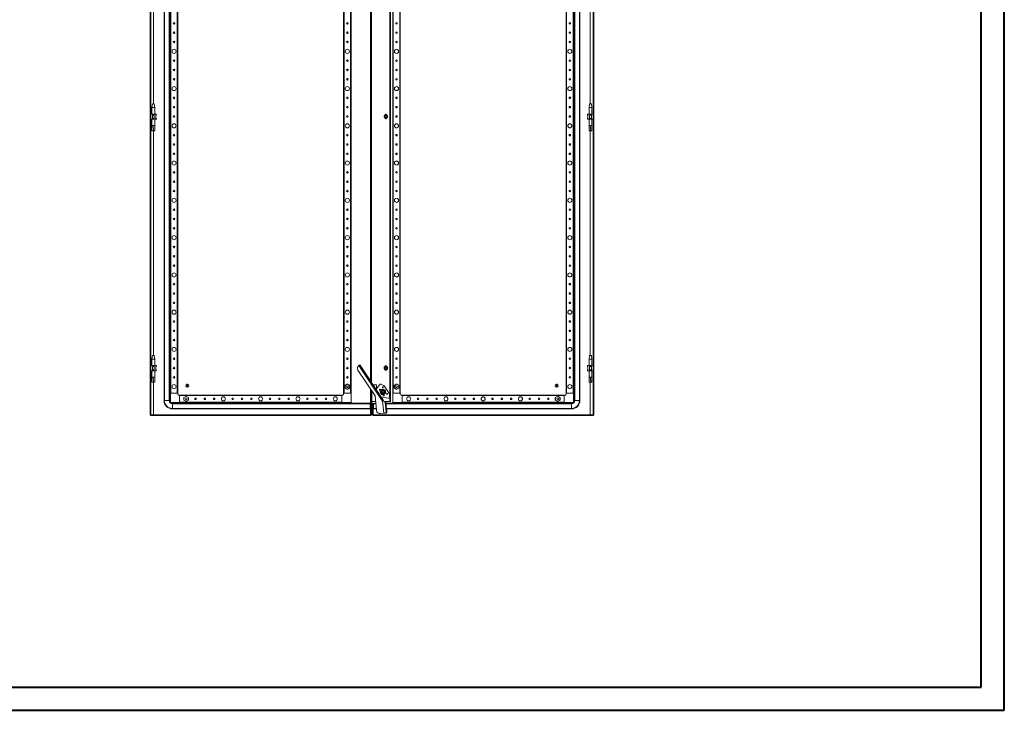
# Model space of a CAD drawing. Units: millimetres. Extents: x 6 to 5655, y -9 to 3904.
# Drawn here: x 3013 to 5655, y -9 to 1844 of the extents above; entities that cross this region are included whole.
import ezdxf

# ---------------------------------------------------------------- set-up
doc = ezdxf.new("R2010")
doc.units = ezdxf.units.MM

msp = doc.modelspace()

# ---------------------------------------------------------------- linework, layer by layer
at = {"color": 0, "linetype": 'Continuous', "lineweight": 40}
for p, q in [((5655.218, -9.147), (5655.218, 3703.353)), ((5592.718, 53.353), (5592.718, 3640.853)), ((161.81, 53.353), (5592.718, 53.353)), ((5.56, -9.147), (5655.218, -9.147))]:
    msp.add_line(p, q, dxfattribs=at)
at = {"color": 7, "linetype": 'Continuous', "lineweight": 15}
for p, q in [((3362.815, 782.764), (3362.815, 2935.764)), ((3364.815, 2935.764), (3364.815, 782.764)), ((4551.815, 782.764), (4551.815, 2935.764)), ((4553.815, 782.764), (4553.815, 2935.764)), ((3400.315, 2896.264), (3400.315, 822.264)), ((3401.386, 822.264), (3401.386, 2896.264)), ((3414.244, 2896.264), (3414.244, 822.264)), ((3415.315, 822.264), (3415.315, 2896.264)), ((4006.305, 2899.264), (4006.305, 819.264)), ((4006.315, 819.264), (4006.315, 2899.264)), ((4008.315, 2899.264), (4008.315, 819.264)), ((4501.315, 2896.264), (4501.315, 822.264)), ((4502.386, 822.264), (4502.386, 2896.264)), ((4515.244, 2896.264), (4515.244, 822.264)), ((4516.315, 822.264), (4516.315, 2896.264)), ((3417.315, 2876.764), (3417.315, 841.764)), ((3418.615, 841.764), (3418.615, 2876.764)), ((3436.015, 2876.764), (3436.015, 841.764)), ((3437.315, 841.764), (3437.315, 2876.764)), ((3882.315, 2876.764), (3882.315, 841.764)), ((3883.615, 841.764), (3883.615, 2876.764)), ((3901.015, 2876.764), (3901.015, 841.764)), ((3902.315, 841.764), (3902.315, 2876.764)), ((4014.315, 2876.764), (4014.315, 841.764)), ((4015.615, 841.764), (4015.615, 2876.764)), ((4033.015, 2876.764), (4033.015, 841.764)), ((4034.315, 841.764), (4034.315, 2876.764)), ((4479.315, 2876.764), (4479.315, 841.764)), ((4480.615, 841.764), (4480.615, 2876.764)), ((4498.015, 2876.764), (4498.015, 841.764)), ((4499.315, 841.764), (4499.315, 2876.764)), ((3954.815, 874.032), (3954.815, 2844.496)), ((3369.315, 1618.267), (3367.815, 1608.264)), ((3374.315, 1618.264), (3369.315, 1618.264)), ((3375.815, 1608.264), (3374.315, 1618.267)), ((4542.315, 1618.267), (4540.815, 1608.264)), ((4547.315, 1618.264), (4542.315, 1618.264)), ((4548.815, 1608.264), (4547.315, 1618.267)), ((3364.815, 1590.764), (3369.269, 1590.764)), ((3367.815, 1608.264), (3367.815, 1590.764)), ((3375.815, 1608.264), (3367.815, 1608.264)), ((3369.269, 1590.764), (3374.361, 1590.764)), ((3370.078, 1589.955), (3369.269, 1590.764)), ((3370.078, 1588.764), (3369.269, 1588.213)), ((3369.269, 1588.213), (3369.269, 1579.315)), ((3370.078, 1589.955), (3370.078, 1588.764)), ((3370.078, 1588.764), (3373.552, 1588.764)), ((3373.552, 1589.955), (3374.361, 1590.764)), ((3373.552, 1588.764), (3373.552, 1589.955)), ((3374.361, 1588.213), (3373.552, 1588.764)), ((3374.361, 1590.764), (3378.815, 1590.764)), ((3374.361, 1579.315), (3374.361, 1588.213)), ((3375.815, 1590.764), (3375.815, 1608.264)), ((3379.624, 1589.955), (3378.815, 1590.764)), ((3378.815, 1587.764), (3379.815, 1588.764)), ((3379.624, 1588.764), (3378.815, 1588.213)), ((3378.815, 1588.213), (3378.815, 1579.315)), ((3379.624, 1589.955), (3379.624, 1588.764)), ((3379.815, 1589.764), (3379.624, 1589.955)), ((3379.624, 1588.764), (3379.815, 1588.764)), ((3379.815, 1588.764), (3379.815, 1589.764)), ((3993.273, 1585.732), (3995.815, 1587.199)), ((3993.273, 1582.796), (3993.273, 1585.732)), ((3995.815, 1587.199), (3998.357, 1585.732)), ((3998.357, 1585.732), (3998.357, 1582.796)), ((4537.006, 1589.955), (4536.815, 1589.764)), ((4536.815, 1589.764), (4536.815, 1588.764)), ((4536.815, 1588.764), (4537.815, 1587.764)), ((4536.815, 1588.764), (4537.006, 1588.764)), ((4537.815, 1590.764), (4537.006, 1589.955)), ((4537.006, 1588.764), (4537.006, 1589.955)), ((4537.815, 1588.213), (4537.006, 1588.764)), ((4537.815, 1590.764), (4542.269, 1590.764)), ((4537.815, 1579.315), (4537.815, 1588.213)), ((4540.815, 1608.264), (4540.815, 1590.764)), ((4548.815, 1608.264), (4540.815, 1608.264)), ((4542.269, 1590.764), (4547.361, 1590.764)), ((4543.078, 1589.955), (4542.269, 1590.764)), ((4543.078, 1588.764), (4542.269, 1588.213)), ((4542.269, 1588.213), (4542.269, 1579.315)), ((4543.078, 1589.955), (4543.078, 1588.764)), ((4543.078, 1588.764), (4546.552, 1588.764)), ((4546.552, 1589.955), (4547.361, 1590.764)), ((4546.552, 1588.764), (4546.552, 1589.955)), ((4547.361, 1588.213), (4546.552, 1588.764)), ((4547.361, 1590.764), (4551.815, 1590.764)), ((4547.361, 1579.315), (4547.361, 1588.213)), ((4548.815, 1590.764), (4548.815, 1608.264)), ((3364.815, 1576.764), (3369.269, 1576.764)), ((3367.815, 1576.764), (3367.815, 1560.145)), ((3371.271, 1560.205), (3367.815, 1560.205)), ((3369.269, 1579.315), (3370.078, 1578.764)), ((3370.078, 1577.573), (3369.269, 1576.764)), ((3369.269, 1576.764), (3374.361, 1576.764)), ((3370.078, 1578.764), (3370.078, 1577.573)), ((3373.552, 1578.764), (3370.078, 1578.764)), ((3372.346, 1546.205), (3371.271, 1560.205)), ((3375.815, 1560.205), (3371.271, 1560.205)), ((3373.552, 1578.764), (3374.361, 1579.315)), ((3373.552, 1577.573), (3373.552, 1578.764)), ((3374.361, 1576.764), (3373.552, 1577.573)), ((3374.361, 1576.764), (3378.815, 1576.764)), ((3375.815, 1560.145), (3375.815, 1576.764)), ((3379.815, 1578.764), (3378.815, 1579.764)), ((3378.815, 1579.315), (3379.624, 1578.764)), ((3379.624, 1577.573), (3378.815, 1576.764)), ((3379.624, 1578.764), (3379.624, 1577.573)), ((3379.815, 1578.764), (3379.624, 1578.764)), ((3379.624, 1577.573), (3379.815, 1577.764)), ((3379.815, 1577.764), (3379.815, 1578.764)), ((3995.815, 1581.329), (3993.273, 1582.796)), ((3998.357, 1582.796), (3995.815, 1581.329)), ((4537.815, 1579.764), (4536.815, 1578.764)), ((4536.815, 1578.764), (4536.815, 1577.764)), ((4537.006, 1578.764), (4536.815, 1578.764)), ((4536.815, 1577.764), (4537.006, 1577.573)), ((4537.006, 1578.764), (4537.815, 1579.315)), ((4537.006, 1577.573), (4537.006, 1578.764)), ((4537.815, 1576.764), (4537.006, 1577.573)), ((4537.815, 1576.764), (4542.269, 1576.764)), ((4540.815, 1576.764), (4540.815, 1560.145)), ((4544.271, 1560.205), (4540.815, 1560.205)), ((4542.269, 1579.315), (4543.078, 1578.764)), ((4543.078, 1577.573), (4542.269, 1576.764)), ((4542.269, 1576.764), (4547.361, 1576.764)), ((4546.552, 1578.764), (4543.078, 1578.764)), ((4543.078, 1578.764), (4543.078, 1577.573)), ((4545.346, 1546.205), (4544.271, 1560.205)), ((4548.815, 1560.205), (4544.271, 1560.205)), ((4546.552, 1578.764), (4547.361, 1579.315)), ((4546.552, 1577.573), (4546.552, 1578.764)), ((4547.361, 1576.764), (4546.552, 1577.573)), ((4547.361, 1576.764), (4551.815, 1576.764)), ((4548.815, 1560.145), (4548.815, 1576.764)), ((3367.857, 1546.205), (3372.346, 1546.205)), ((3372.346, 1546.205), (3375.749, 1546.205)), ((4540.857, 1546.205), (4545.346, 1546.205)), ((4545.346, 1546.205), (4548.749, 1546.205)), ((3369.315, 943.267), (3367.815, 933.264)), ((3367.815, 933.264), (3367.815, 915.764)), ((3375.815, 933.264), (3367.815, 933.264)), ((3374.315, 943.264), (3369.315, 943.264)), ((3375.815, 933.264), (3374.315, 943.267)), ((3375.815, 915.764), (3375.815, 933.264)), ((4542.315, 943.267), (4540.815, 933.264)), ((4540.815, 933.264), (4540.815, 915.764)), ((4548.815, 933.264), (4540.815, 933.264)), ((4547.315, 943.264), (4542.315, 943.264)), ((4548.815, 933.264), (4547.315, 943.267)), ((4548.815, 915.764), (4548.815, 933.264)), ((3364.815, 915.764), (3369.269, 915.764)), ((3364.815, 901.764), (3369.269, 901.764)), ((3367.815, 901.764), (3367.815, 885.145)), ((3369.269, 915.764), (3374.361, 915.764)), ((3370.078, 914.955), (3369.269, 915.764)), ((3370.078, 913.764), (3369.269, 913.213)), ((3369.269, 913.213), (3369.269, 904.315)), ((3369.269, 904.315), (3370.078, 903.764)), ((3370.078, 902.573), (3369.269, 901.764)), ((3369.269, 901.764), (3374.361, 901.764)), ((3370.078, 914.955), (3370.078, 913.764)), ((3370.078, 913.764), (3373.552, 913.764)), ((3370.078, 903.764), (3370.078, 902.573)), ((3373.552, 903.764), (3370.078, 903.764)), ((3373.552, 914.955), (3374.361, 915.764)), ((3373.552, 913.764), (3373.552, 914.955)), ((3374.361, 913.213), (3373.552, 913.764)), ((3373.552, 903.764), (3374.361, 904.315)), ((3373.552, 902.573), (3373.552, 903.764)), ((3374.361, 901.764), (3373.552, 902.573)), ((3374.361, 915.764), (3378.815, 915.764)), ((3374.361, 904.315), (3374.361, 913.213)), ((3374.361, 901.764), (3378.815, 901.764)), ((3375.815, 885.145), (3375.815, 901.764)), ((3379.624, 914.955), (3378.815, 915.764)), ((3378.815, 912.764), (3379.815, 913.764)), ((3379.624, 913.764), (3378.815, 913.213)), ((3378.815, 913.213), (3378.815, 904.315)), ((3379.815, 903.764), (3378.815, 904.764)), ((3378.815, 904.315), (3379.624, 903.764)), ((3379.624, 902.573), (3378.815, 901.764)), ((3379.624, 914.955), (3379.624, 913.764)), ((3379.815, 914.764), (3379.624, 914.955)), ((3379.624, 913.764), (3379.815, 913.764)), ((3379.624, 903.764), (3379.624, 902.573)), ((3379.815, 903.764), (3379.624, 903.764)), ((3379.624, 902.573), (3379.815, 902.764)), ((3379.815, 913.764), (3379.815, 914.764)), ((3379.815, 902.764), (3379.815, 903.764)), ((3920.594, 903.73), (3966.69, 834.586)), ((3925.642, 917.791), (3923.063, 916.072)), ((3923.063, 916.072), (3986.957, 820.23)), ((3925.642, 917.791), (3989.433, 822.106)), ((3993.273, 910.732), (3995.815, 912.199)), ((3993.273, 907.796), (3993.273, 910.732)), ((3995.815, 906.329), (3993.273, 907.796)), ((3995.815, 912.199), (3998.357, 910.732)), ((3998.357, 907.796), (3995.815, 906.329)), ((3998.357, 910.732), (3998.357, 907.796)), ((4537.006, 914.955), (4536.815, 914.764)), ((4536.815, 914.764), (4536.815, 913.764)), ((4536.815, 913.764), (4537.815, 912.764)), ((4536.815, 913.764), (4537.006, 913.764)), ((4537.815, 904.764), (4536.815, 903.764)), ((4536.815, 903.764), (4536.815, 902.764)), ((4537.006, 903.764), (4536.815, 903.764)), ((4536.815, 902.764), (4537.006, 902.573)), ((4537.815, 915.764), (4537.006, 914.955)), ((4537.006, 913.764), (4537.006, 914.955)), ((4537.815, 913.213), (4537.006, 913.764)), ((4537.006, 903.764), (4537.815, 904.315)), ((4537.006, 902.573), (4537.006, 903.764)), ((4537.815, 901.764), (4537.006, 902.573)), ((4537.815, 915.764), (4542.269, 915.764)), ((4537.815, 904.315), (4537.815, 913.213)), ((4537.815, 901.764), (4542.269, 901.764)), ((4540.815, 901.764), (4540.815, 885.145)), ((4542.269, 915.764), (4547.361, 915.764)), ((4543.078, 914.955), (4542.269, 915.764)), ((4543.078, 913.764), (4542.269, 913.213)), ((4542.269, 913.213), (4542.269, 904.315)), ((4542.269, 904.315), (4543.078, 903.764)), ((4543.078, 902.573), (4542.269, 901.764)), ((4542.269, 901.764), (4547.361, 901.764)), ((4543.078, 914.955), (4543.078, 913.764)), ((4543.078, 913.764), (4546.552, 913.764)), ((4546.552, 903.764), (4543.078, 903.764)), ((4543.078, 903.764), (4543.078, 902.573)), ((4546.552, 914.955), (4547.361, 915.764)), ((4546.552, 913.764), (4546.552, 914.955)), ((4547.361, 913.213), (4546.552, 913.764)), ((4546.552, 903.764), (4547.361, 904.315)), ((4546.552, 902.573), (4546.552, 903.764)), ((4547.361, 901.764), (4546.552, 902.573)), ((4547.361, 915.764), (4551.815, 915.764)), ((4547.361, 904.315), (4547.361, 913.213)), ((4547.361, 901.764), (4551.815, 901.764)), ((4548.815, 885.145), (4548.815, 901.764)), ((3371.271, 885.205), (3367.815, 885.205)), ((3372.346, 871.205), (3371.271, 885.205)), ((3375.815, 885.205), (3371.271, 885.205)), ((4544.271, 885.205), (4540.815, 885.205)), ((4545.346, 871.205), (4544.271, 885.205)), ((4548.815, 885.205), (4544.271, 885.205)), ((3367.857, 871.205), (3372.346, 871.205)), ((3372.346, 871.205), (3375.749, 871.205)), ((3462.165, 857.817), (3462.165, 865.711)), ((3463.465, 865.711), (3463.465, 857.817)), ((3892.315, 866.712), (3885.865, 862.988)), ((3886.465, 862.641), (3885.865, 862.988)), ((3885.865, 862.988), (3885.865, 855.54)), ((3886.465, 855.886), (3885.865, 855.54)), ((3885.865, 855.54), (3892.315, 851.816)), ((3886.465, 862.641), (3892.315, 866.019)), ((3886.465, 855.886), (3886.465, 862.641)), ((3892.315, 852.509), (3886.465, 855.886)), ((3898.765, 862.988), (3892.315, 866.712)), ((3892.315, 866.019), (3892.315, 866.712)), ((3892.315, 866.019), (3898.165, 862.641)), ((3898.165, 855.886), (3892.315, 852.509)), ((3892.315, 851.816), (3898.765, 855.54)), ((3892.315, 851.816), (3892.315, 852.509)), ((3898.165, 862.641), (3898.765, 862.988)), ((3898.165, 862.641), (3898.165, 855.886)), ((3898.165, 855.886), (3898.765, 855.54)), ((3898.765, 855.54), (3898.765, 862.988)), ((3954.815, 819.248), (3954.815, 852.399)), ((3957.815, 819.364), (3957.815, 847.899)), ((3961.327, 864.264), (3970.815, 864.264)), ((3970.815, 853.24), (3978.384, 864.491)), ((3970.815, 864.264), (3970.815, 850.032)), ((3982.562, 848.297), (3985.197, 849.799)), ((3982.624, 865.656), (3989.698, 862.305)), ((3987.815, 851.037), (3982.815, 848.151)), ((3982.815, 842.377), (3982.815, 848.151)), ((3985.197, 849.799), (3987.815, 851.33)), ((3987.815, 851.037), (3992.815, 848.151)), ((3991.06, 861.128), (4005.23, 839.873)), ((3992.815, 848.151), (3992.815, 842.377)), ((4024.315, 866.712), (4017.865, 862.988)), ((4017.865, 862.988), (4017.865, 855.54)), ((4018.465, 862.641), (4017.865, 862.988)), ((4018.465, 855.886), (4017.865, 855.54)), ((4017.865, 855.54), (4024.315, 851.816)), ((4018.465, 862.641), (4024.315, 866.019)), ((4018.465, 855.886), (4018.465, 862.641)), ((4024.315, 852.509), (4018.465, 855.886)), ((4024.315, 866.019), (4024.315, 866.712)), ((4030.765, 862.988), (4024.315, 866.712)), ((4024.315, 866.019), (4030.165, 862.641)), ((4030.165, 855.886), (4024.315, 852.509)), ((4024.315, 851.816), (4030.765, 855.54)), ((4024.315, 851.816), (4024.315, 852.509)), ((4030.165, 862.641), (4030.765, 862.988)), ((4030.165, 862.641), (4030.165, 855.886)), ((4030.165, 855.886), (4030.765, 855.54)), ((4030.765, 855.54), (4030.765, 862.988)), ((4453.165, 857.817), (4453.165, 865.711)), ((4454.465, 865.711), (4454.465, 857.817)), ((4540.857, 871.205), (4545.346, 871.205)), ((4545.346, 871.205), (4548.749, 871.205)), ((3401.386, 822.264), (3400.315, 822.264)), ((3401.386, 822.264), (3414.244, 822.264)), ((3414.244, 822.264), (3415.315, 822.264)), ((3417.315, 841.764), (3417.315, 816.764)), ((3437.315, 841.764), (3417.315, 841.764)), ((3436.015, 841.764), (3418.615, 841.764)), ((3437.315, 838.764), (3437.315, 841.764)), ((3442.315, 836.764), (3439.315, 836.764)), ((3442.315, 816.764), (3442.315, 836.764)), ((3877.315, 836.764), (3442.315, 836.764)), ((3442.315, 835.464), (3877.315, 835.464)), ((3442.315, 835.464), (3442.315, 818.064)), ((3459.815, 834.212), (3453.365, 830.488)), ((3453.965, 830.141), (3453.365, 830.488)), ((3453.365, 830.488), (3453.365, 823.04)), ((3453.965, 823.386), (3453.365, 823.04)), ((3453.365, 823.04), (3459.815, 819.316)), ((3453.965, 830.141), (3459.815, 833.519)), ((3453.965, 823.386), (3453.965, 830.141)), ((3459.815, 820.009), (3453.965, 823.386)), ((3466.265, 830.488), (3459.815, 834.212)), ((3459.815, 833.519), (3459.815, 834.212)), ((3459.815, 833.519), (3465.665, 830.141)), ((3465.665, 823.386), (3459.815, 820.009)), ((3459.815, 819.316), (3466.265, 823.04)), ((3459.815, 819.316), (3459.815, 820.009)), ((3462.157, 825.989), (3462.043, 825.757)), ((3465.665, 830.141), (3466.265, 830.488)), ((3465.665, 830.141), (3465.665, 823.386)), ((3465.665, 823.386), (3466.265, 823.04)), ((3466.265, 823.04), (3466.265, 830.488)), ((3880.315, 836.764), (3877.315, 836.764)), ((3877.315, 836.764), (3877.315, 816.764)), ((3882.315, 841.764), (3882.315, 838.764)), ((3902.315, 841.764), (3882.315, 841.764)), ((3902.315, 816.764), (3902.315, 841.764)), ((3956.815, 819.248), (3954.815, 819.248)), ((3954.815, 817.166), (3954.815, 819.248)), ((3956.815, 817.166), (3956.815, 819.248)), ((3957.815, 819.264), (3956.825, 819.264)), ((3957.815, 814.264), (3957.815, 819.364)), ((3966.69, 834.586), (3970.438, 796.003)), ((3987.815, 839.49), (3982.815, 842.377)), ((3983.886, 830.426), (3983.969, 830.482)), ((3985.55, 831.535), (3983.969, 830.482)), ((4001.878, 828.851), (3985.55, 831.535)), ((3986.916, 820.226), (3986.957, 820.23)), ((3990.06, 787.862), (3986.916, 820.226)), ((3986.987, 820.226), (3989.098, 820.431)), ((3986.987, 820.226), (3990.13, 787.869)), ((3986.987, 820.226), (3991.631, 819.597)), ((3992.815, 842.377), (3987.815, 839.49)), ((3990.433, 840.729), (3987.815, 839.198)), ((3989.098, 820.431), (3993.743, 819.802)), ((3993.068, 842.231), (3990.433, 840.729)), ((3993.743, 819.802), (3991.631, 819.597)), ((4006.305, 819.264), (3994.795, 819.264)), ((4005.796, 838.003), (4005.796, 832.178)), ((4006.315, 819.264), (4006.305, 819.264)), ((4008.315, 819.264), (4006.315, 819.264)), ((4014.315, 841.764), (4014.315, 816.764)), ((4015.609, 841.764), (4014.315, 841.764)), ((4033.015, 841.764), (4015.615, 841.764)), ((4034.315, 841.764), (4033.021, 841.764)), ((4034.315, 838.764), (4034.315, 841.764)), ((4039.315, 836.764), (4036.315, 836.764)), ((4039.315, 835.47), (4039.315, 836.764)), ((4474.315, 836.764), (4039.315, 836.764)), ((4039.315, 835.464), (4474.315, 835.464)), ((4039.315, 835.464), (4039.315, 818.064)), ((4456.815, 834.212), (4450.365, 830.488)), ((4450.965, 830.141), (4450.365, 830.488)), ((4450.365, 830.488), (4450.365, 823.04)), ((4450.965, 823.386), (4450.365, 823.04)), ((4450.365, 823.04), (4456.815, 819.316)), ((4450.965, 830.141), (4456.815, 833.519)), ((4450.965, 823.386), (4450.965, 830.141)), ((4456.815, 820.009), (4450.965, 823.386)), ((4456.815, 833.519), (4456.815, 834.212)), ((4463.265, 830.488), (4456.815, 834.212)), ((4456.815, 833.519), (4462.665, 830.141)), ((4462.665, 823.386), (4456.815, 820.009)), ((4456.815, 819.316), (4463.265, 823.04)), ((4456.815, 819.316), (4456.815, 820.009)), ((4459.154, 825.969), (4459.048, 825.757)), ((4462.665, 830.141), (4463.265, 830.488)), ((4462.665, 830.141), (4462.665, 823.386)), ((4462.665, 823.386), (4463.265, 823.04)), ((4463.265, 823.04), (4463.265, 830.488)), ((4474.315, 836.764), (4474.315, 816.764)), ((4477.315, 836.764), (4474.315, 836.764)), ((4474.315, 818.064), (4474.315, 835.464)), ((4499.315, 841.764), (4479.315, 841.764)), ((4479.315, 841.764), (4479.315, 838.764)), ((4498.015, 841.764), (4480.615, 841.764)), ((4499.315, 816.764), (4499.315, 841.764)), ((4501.315, 822.264), (4502.386, 822.264)), ((4502.386, 822.264), (4515.244, 822.264)), ((4515.244, 822.264), (4516.315, 822.264)), ((3417.315, 816.764), (3442.315, 816.764)), ((3422.815, 813.693), (3422.815, 814.764)), ((3953.815, 814.764), (3422.815, 814.764)), ((3422.815, 813.693), (3422.815, 800.835)), ((3422.815, 813.693), (3953.815, 813.693)), ((3422.815, 800.835), (3953.815, 800.835)), ((3422.815, 800.835), (3422.815, 799.764)), ((3422.815, 799.764), (3953.815, 799.764)), ((3877.315, 818.064), (3442.315, 818.064)), ((3442.315, 816.764), (3877.315, 816.764)), ((3877.315, 816.764), (3902.315, 816.764)), ((3953.815, 813.693), (3953.815, 814.764)), ((3953.815, 800.835), (3953.815, 813.693)), ((3953.815, 799.764), (3953.815, 800.835)), ((3954.815, 817.166), (3956.815, 817.166)), ((3954.815, 812.644), (3954.815, 817.166)), ((3956.815, 812.644), (3954.815, 812.644)), ((3954.815, 809.764), (3954.815, 812.644)), ((3956.815, 809.764), (3954.815, 809.764)), ((3954.815, 801.764), (3954.815, 809.764)), ((3956.815, 801.764), (3954.815, 801.764)), ((3954.815, 798.884), (3954.815, 801.764)), ((3956.815, 798.884), (3954.815, 798.884)), ((3954.815, 796.164), (3954.815, 798.884)), ((3954.815, 796.164), (3956.815, 796.164)), ((3954.815, 793.514), (3954.815, 796.164)), ((3956.815, 793.514), (3954.815, 793.514)), ((3954.815, 782.764), (3954.815, 793.514)), ((3956.815, 817.166), (3956.815, 812.644)), ((3956.815, 812.644), (3956.815, 809.764)), ((3956.815, 809.764), (3956.815, 801.764)), ((3956.815, 801.764), (3956.815, 798.884)), ((3956.815, 796.164), (3956.815, 798.884)), ((3956.815, 796.164), (3956.815, 793.514)), ((3956.815, 793.514), (3956.815, 782.764)), ((3957.815, 814.264), (3968.664, 814.264)), ((3959.815, 814.264), (3959.815, 812.662)), ((3959.815, 812.662), (3961.815, 812.662)), ((3959.815, 812.662), (3959.815, 809.764)), ((3961.815, 809.764), (3959.815, 809.764)), ((3959.815, 809.764), (3959.815, 801.764)), ((3959.815, 801.764), (3961.815, 801.764)), ((3959.815, 801.764), (3959.815, 798.866)), ((3959.815, 798.866), (3961.815, 798.866)), ((3959.815, 798.866), (3959.815, 796.381)), ((3961.815, 796.381), (3959.815, 796.381)), ((3959.815, 796.381), (3959.815, 793.514)), ((3959.815, 793.514), (3961.815, 793.514)), ((3959.815, 793.514), (3959.815, 782.764)), ((3961.815, 812.662), (3961.815, 814.264)), ((3961.815, 812.662), (3961.815, 809.764)), ((3961.815, 801.764), (3961.815, 809.764)), ((3961.815, 801.764), (3961.815, 798.866)), ((3961.815, 798.866), (3961.815, 796.381)), ((3961.815, 793.514), (3961.815, 796.381)), ((3961.815, 793.514), (3961.815, 782.764)), ((3962.815, 814.264), (3962.815, 813.693)), ((3962.815, 813.693), (3962.815, 800.835)), ((3962.815, 800.835), (3962.815, 799.764)), ((3970.073, 799.764), (3962.815, 799.764)), ((3993.682, 816.823), (3995.793, 817.028)), ((3993.682, 816.823), (3996.145, 791.467)), ((3995.793, 817.028), (3998.256, 791.673)), ((3996.013, 814.764), (4493.815, 814.764)), ((4493.815, 799.764), (3997.47, 799.764)), ((4014.315, 816.764), (4039.315, 816.764)), ((4474.315, 818.064), (4039.315, 818.064)), ((4039.315, 816.764), (4039.315, 818.058)), ((4039.315, 816.764), (4474.315, 816.764)), ((4474.315, 816.764), (4499.315, 816.764)), ((4493.815, 813.693), (4493.815, 814.764)), ((4493.815, 800.835), (4493.815, 813.693)), ((4493.815, 800.835), (4493.815, 799.764)), ((3362.815, 782.764), (3364.815, 782.764)), ((3364.915, 783.764), (3954.715, 783.764)), ((3364.915, 783.764), (3364.915, 781.764)), ((3954.715, 781.764), (3364.915, 781.764)), ((3372.315, 783.774), (3954.715, 783.774)), ((3954.715, 783.774), (3954.815, 782.764)), ((3954.715, 783.764), (3954.715, 783.774)), ((3954.715, 783.764), (3954.715, 781.764)), ((3956.815, 782.764), (3954.815, 782.764)), ((3959.815, 782.764), (3961.815, 782.764)), ((3961.915, 783.774), (3961.815, 782.764)), ((3961.915, 783.774), (4544.315, 783.774)), ((3961.915, 783.764), (3961.915, 783.774)), ((3961.915, 783.764), (3961.915, 781.764)), ((3961.915, 783.764), (4551.715, 783.764)), ((3961.915, 781.764), (4551.715, 781.764)), ((3981.358, 787.017), (3990.06, 787.862)), ((3990.06, 787.862), (3990.13, 787.869)), ((3994.324, 788.276), (3990.13, 787.869)), ((3994.324, 788.276), (3996.435, 788.482)), ((3998.256, 791.673), (3996.145, 791.467)), ((4551.715, 783.764), (4551.715, 781.764)), ((4553.815, 782.764), (4551.815, 782.764))]:
    msp.add_line(p, q, dxfattribs=at)
at = {"color": 8, "linetype": 'Continuous', "lineweight": 15}
for p, q in [((3954.715, 874.182), (3954.715, 2844.346)), ((3956.825, 871.017), (3956.825, 2847.511)), ((3372.315, 2097.205), (3372.315, 1618.264)), ((4544.315, 1618.264), (4544.315, 2097.205)), ((3372.315, 1546.205), (3372.315, 943.264)), ((4544.315, 943.264), (4544.315, 1546.205)), ((3372.315, 871.205), (3372.315, 783.774)), ((3954.715, 783.774), (3954.715, 852.549)), ((3956.825, 819.264), (3956.825, 849.384)), ((3970.815, 850.212), (3983.969, 830.482)), ((4544.315, 783.774), (4544.315, 871.205)), ((3968.169, 819.364), (3957.815, 819.364)), ((3961.915, 814.264), (3961.915, 783.774)), ((3968.72, 813.693), (3962.815, 813.693)), ((3969.969, 800.835), (3962.815, 800.835)), ((4493.815, 813.693), (3996.117, 813.693)), ((4493.815, 800.835), (3997.366, 800.835))]:
    msp.add_line(p, q, dxfattribs=at)
at = {"color": 7, "linetype": 'Continuous', "lineweight": 15, "flags": 128}
for points in [[(4542.269, 1588.213), (4544.815, 1587.764), (4547.361, 1588.213)], [(3367.814, 1560.29), (3367.851, 1553.248), (3367.815, 1546.205)], [(3374.361, 1579.315), (3371.815, 1579.764), (3369.269, 1579.315)], [(3375.815, 1546.205), (3375.779, 1553.248), (3375.816, 1560.29)], [(4540.814, 1560.29), (4540.851, 1553.248), (4540.815, 1546.205)], [(4548.815, 1546.205), (4548.779, 1553.248), (4548.816, 1560.29)], [(3374.361, 904.315), (3371.815, 904.764), (3369.269, 904.315)], [(4542.269, 913.213), (4544.815, 912.764), (4547.361, 913.213)], [(3367.814, 885.29), (3367.851, 878.248), (3367.815, 871.205)], [(3375.815, 871.205), (3375.779, 878.248), (3375.816, 885.29)], [(4540.814, 885.29), (4540.851, 878.248), (4540.815, 871.205)], [(4548.815, 871.205), (4548.779, 878.248), (4548.816, 885.29)], [(3982.562, 842.231), (3982.578, 845.262), (3982.562, 848.297)], [(3987.815, 851.33), (3990.432, 849.8), (3993.068, 848.297)], [(3993.068, 848.297), (3993.052, 845.266), (3993.068, 842.231)], [(3987.815, 839.198), (3985.198, 840.728), (3982.562, 842.231)]]:
    msp.add_lwpolyline(points, dxfattribs=at)
at = {"color": 7, "linetype": 'Continuous', "lineweight": 15}
for centre, radius in [((3427.315, 1834.264), 2.1), ((3892.315, 1834.264), 2.1), ((4024.315, 1834.264), 2.1), ((4489.315, 1834.264), 2.1), ((3427.315, 1809.264), 2.1), ((3892.315, 1809.264), 2.1), ((4024.315, 1809.264), 2.1), ((4489.315, 1809.264), 2.1), ((3427.315, 1784.264), 2.1), ((3892.315, 1784.264), 2.1), ((4024.315, 1784.264), 2.1), ((4489.315, 1784.264), 2.1), ((3427.315, 1759.264), 5.5), ((3892.315, 1759.264), 5.5), ((4024.315, 1759.264), 5.5), ((4489.315, 1759.264), 5.5), ((3427.315, 1734.264), 2.1), ((3892.315, 1734.264), 2.1), ((4024.315, 1734.264), 2.1), ((4489.315, 1734.264), 2.1), ((3427.315, 1709.264), 2.1), ((3892.315, 1709.264), 2.1), ((4024.315, 1709.264), 2.1), ((4489.315, 1709.264), 2.1), ((3427.315, 1659.264), 5.5), ((3427.315, 1684.264), 2.1), ((3892.315, 1659.264), 5.5), ((3892.315, 1684.264), 2.1), ((4024.315, 1659.264), 5.5), ((4024.315, 1684.264), 2.1), ((4489.315, 1659.264), 5.5), ((4489.315, 1684.264), 2.1), ((3427.315, 1634.264), 2.1), ((3892.315, 1634.264), 2.1), ((4024.315, 1634.264), 2.1), ((4489.315, 1634.264), 2.1), ((3427.315, 1609.264), 2.1), ((3427.315, 1584.264), 2.1), ((3892.315, 1609.264), 2.1), ((3892.315, 1584.264), 2.1), ((3995.815, 1584.264), 5), ((4024.315, 1609.264), 2.1), ((4024.315, 1584.264), 2.1), ((4489.315, 1609.264), 2.1), ((4489.315, 1584.264), 2.1), ((3427.315, 1559.264), 5.5), ((3892.315, 1559.264), 5.5), ((4024.315, 1559.264), 5.5), ((4489.315, 1559.264), 5.5), ((3427.315, 1534.264), 2.1), ((3892.315, 1534.264), 2.1), ((4024.315, 1534.264), 2.1), ((4489.315, 1534.264), 2.1), ((3427.315, 1509.264), 2.1), ((3892.315, 1509.264), 2.1), ((4024.315, 1509.264), 2.1), ((4489.315, 1509.264), 2.1), ((3427.315, 1484.264), 2.1), ((3892.315, 1484.264), 2.1), ((4024.315, 1484.264), 2.1), ((4489.315, 1484.264), 2.1), ((3427.315, 1459.264), 5.5), ((3892.315, 1459.264), 5.5), ((4024.315, 1459.264), 5.5), ((4489.315, 1459.264), 5.5), ((3427.315, 1434.264), 2.1), ((3892.315, 1434.264), 2.1), ((4024.315, 1434.264), 2.1), ((4489.315, 1434.264), 2.1), ((3427.315, 1409.264), 2.1), ((3892.315, 1409.264), 2.1), ((4024.315, 1409.264), 2.1), ((4489.315, 1409.264), 2.1), ((3427.315, 1384.264), 2.1), ((3892.315, 1384.264), 2.1), ((4024.315, 1384.264), 2.1), ((4489.315, 1384.264), 2.1), ((3427.315, 1359.264), 5.5), ((3892.315, 1359.264), 5.5), ((4024.315, 1359.264), 5.5), ((4489.315, 1359.264), 5.5), ((3427.315, 1334.264), 2.1), ((3892.315, 1334.264), 2.1), ((4024.315, 1334.264), 2.1), ((4489.315, 1334.264), 2.1), ((3427.315, 1309.264), 2.1), ((3892.315, 1309.264), 2.1), ((4024.315, 1309.264), 2.1), ((4489.315, 1309.264), 2.1), ((3427.315, 1284.264), 2.1), ((3892.315, 1284.264), 2.1), ((4024.315, 1284.264), 2.1), ((4489.315, 1284.264), 2.1), ((3427.315, 1259.264), 5.5), ((3892.315, 1259.264), 5.5), ((4024.315, 1259.264), 5.5), ((4489.315, 1259.264), 5.5), ((3427.315, 1234.264), 2.1), ((3892.315, 1234.264), 2.1), ((4024.315, 1234.264), 2.1), ((4489.315, 1234.264), 2.1), ((3427.315, 1209.264), 2.1), ((3892.315, 1209.264), 2.1), ((4024.315, 1209.264), 2.1), ((4489.315, 1209.264), 2.1), ((3427.315, 1159.264), 5.5), ((3427.315, 1184.264), 2.1), ((3892.315, 1159.264), 5.5), ((3892.315, 1184.264), 2.1), ((4024.315, 1159.264), 5.5), ((4024.315, 1184.264), 2.1), ((4489.315, 1159.264), 5.5), ((4489.315, 1184.264), 2.1), ((3427.315, 1134.264), 2.1), ((3892.315, 1134.264), 2.1), ((4024.315, 1134.264), 2.1), ((4489.315, 1134.264), 2.1), ((3427.315, 1109.264), 2.1), ((3892.315, 1109.264), 2.1), ((4024.315, 1109.264), 2.1), ((4489.315, 1109.264), 2.1), ((3427.315, 1084.264), 2.1), ((3892.315, 1084.264), 2.1), ((4024.315, 1084.264), 2.1), ((4489.315, 1084.264), 2.1), ((3427.315, 1059.264), 5.5), ((3892.315, 1059.264), 5.5), ((4024.315, 1059.264), 5.5), ((4489.315, 1059.264), 5.5), ((3427.315, 1034.264), 2.1), ((3892.315, 1034.264), 2.1), ((4024.315, 1034.264), 2.1), ((4489.315, 1034.264), 2.1), ((3427.315, 1009.264), 2.1), ((3892.315, 1009.264), 2.1), ((4024.315, 1009.264), 2.1), ((4489.315, 1009.264), 2.1), ((3427.315, 984.264), 2.1), ((3892.315, 984.264), 2.1), ((4024.315, 984.264), 2.1), ((4489.315, 984.264), 2.1), ((3427.315, 959.264), 5.5), ((3892.315, 959.264), 5.5), ((4024.315, 959.264), 5.5), ((4489.315, 959.264), 5.5), ((3427.315, 934.264), 2.1), ((3892.315, 934.264), 2.1), ((4024.315, 934.264), 2.1), ((4489.315, 934.264), 2.1), ((3427.315, 909.264), 2.1), ((3892.315, 909.264), 2.1), ((3995.815, 909.264), 5), ((4024.315, 909.264), 2.1), ((4489.315, 909.264), 2.1), ((3427.315, 884.264), 2.1), ((3892.315, 884.264), 2.1), ((4024.315, 884.264), 2.1), ((4489.315, 884.264), 2.1), ((3427.315, 859.264), 5.5), ((3892.315, 859.264), 2.5), ((3979.768, 851.025), 1.25), ((3979.768, 851.025), 0.961), ((3987.815, 845.264), 7.1), ((3987.815, 845.264), 6.727), ((3987.815, 845.264), 4.25), ((3987.815, 845.264), 3), ((3987.815, 845.264), 2.982), ((3987.815, 845.264), 2.5), ((3987.815, 845.264), 2.446), ((3987.533, 857.404), 1.25), ((3987.533, 857.404), 0.961), ((4024.315, 859.264), 2.5), ((4489.315, 859.264), 5.5), ((3459.815, 826.764), 2.5), ((3484.815, 826.764), 2.1), ((3509.815, 826.764), 2.1), ((3534.815, 826.764), 2.1), ((3559.815, 826.764), 5.5), ((3584.815, 826.764), 2.1), ((3609.815, 826.764), 2.1), ((3634.815, 826.764), 2.1), ((3659.815, 826.764), 5.5), ((3684.815, 826.764), 2.1), ((3709.815, 826.764), 2.1), ((3734.815, 826.764), 2.1), ((3759.815, 826.764), 5.5), ((3784.815, 826.764), 2.1), ((3809.815, 826.764), 2.1), ((3834.815, 826.764), 2.1), ((3859.815, 826.764), 5.5), ((3990.034, 835.626), 1.25), ((3990.034, 835.626), 0.961), ((3998.909, 840.341), 1.25), ((3998.909, 840.341), 0.961), ((4056.815, 826.764), 5.5), ((4081.815, 826.764), 2.1), ((4106.815, 826.764), 2.1), ((4131.815, 826.764), 2.1), ((4156.815, 826.764), 5.5), ((4181.815, 826.764), 2.1), ((4206.815, 826.764), 2.1), ((4231.815, 826.764), 2.1), ((4256.815, 826.764), 5.5), ((4281.815, 826.764), 2.1), ((4306.815, 826.764), 2.1), ((4331.815, 826.764), 2.1), ((4356.815, 826.764), 5.5), ((4381.815, 826.764), 2.1), ((4406.815, 826.764), 2.1), ((4431.815, 826.764), 2.1), ((4456.815, 826.764), 2.5)]:
    msp.add_circle(centre, radius, dxfattribs=at)
for centre, radius, start, end in [((3371.815, 1595.292), 7.523, 250.220145, 289.779855), ((3371.815, 1597.764), 8, 257.461745, 282.538255), ((3995.815, 1584.264), 4.7, 60, 240), ((3995.815, 1584.264), 2.542, 120, 180), ((3995.815, 1584.264), 4.7, 240, 60), ((3995.815, 1588.264), 2, 18.209957, 161.790043), ((3995.815, 1588.264), 1.9, 20.769254, 159.230746), ((3995.815, 1584.264), 2.542, 60, 120), ((3995.815, 1584.264), 2.542, 0, 60), ((4544.815, 1597.764), 8, 257.461745, 282.538255), ((3371.815, 1569.764), 8, 77.461745, 102.538255), ((3995.815, 1584.264), 2.542, 180, 240), ((3995.815, 1580.264), 2, 198.209957, 341.790043), ((3995.815, 1580.264), 1.9, 200.769253, 339.230747), ((3995.815, 1584.264), 2.542, 240, 300), ((3995.815, 1584.264), 2.542, 300, 0), ((4544.815, 1572.236), 7.523, 70.220145, 109.779855), ((4544.815, 1569.764), 8, 77.461745, 102.538255), ((3371.815, 920.292), 7.523, 250.220145, 289.779855), ((3371.815, 922.764), 8, 257.461745, 282.538255), ((3371.815, 894.764), 8, 77.461745, 102.538255), ((3928, 908.667), 8.9, 123.690068, 213.690068), ((3995.815, 909.264), 4.7, 60, 240), ((3995.815, 909.264), 2.542, 120, 180), ((3995.815, 909.264), 2.542, 180, 240), ((3995.815, 909.264), 4.7, 240, 60), ((3995.815, 913.264), 2, 18.209959, 161.790041), ((3995.815, 905.264), 2, 198.209957, 341.790043), ((3995.815, 913.264), 1.9, 20.769251, 159.23075), ((3995.815, 905.264), 1.9, 200.769264, 339.230736), ((3995.815, 909.264), 2.542, 60, 120), ((3995.815, 909.264), 2.542, 240, 300), ((3995.815, 909.264), 2.542, 0, 60), ((3995.815, 909.264), 2.542, 300, 0), ((4544.815, 897.236), 7.523, 70.220145, 109.779855), ((4544.815, 922.764), 8, 257.461745, 282.538255), ((4544.815, 894.764), 8, 77.461745, 102.538255), ((3462.815, 861.764), 4, 99.352035, 260.647965), ((3462.815, 861.764), 4, 80.647965, 99.352035), ((3462.815, 861.764), 4, 260.647965, 279.352035), ((3462.815, 861.764), 4, 279.352035, 80.647965), ((3892.32, 859.264), 2.45, 110.730653, 155.730665), ((3981.181, 862.609), 3.371, 64.653824, 146.070203), ((3988.255, 859.258), 3.371, 33.690068, 64.653824), ((4024.315, 859.264), 2.45, 110.730653, 155.730665), ((4453.815, 861.764), 4, 99.352035, 260.647965), ((4453.815, 861.764), 4, 80.647965, 99.352035), ((4453.815, 861.764), 4, 260.647965, 279.352035), ((4453.815, 861.764), 4, 279.352035, 80.647965), ((3422.815, 822.264), 22.5, 180, 270), ((3422.815, 822.264), 21.429, 180, 270), ((3422.815, 822.264), 8.571, 180, 270), ((3422.815, 822.264), 7.5, 180, 222.833428), ((3439.315, 838.764), 2, 180, 270), ((3459.809, 826.764), 2.45, 290.730653, 335.730665), ((3880.315, 838.764), 2, 270, 0), ((3956.887, 685.239), 134.025, 90.026515, 90.885828), ((3986.95, 817.966), 2.26, 89.071828, 90.872752), ((3971.621, 843.05), 27.494, 303.903641, 310.378985), ((4185.468, -1281.021), 2110.607, 95.338483, 95.396865), ((3990.8, 816.838), 2.881, 359.703315, 73.23762), ((3992.912, 817.043), 2.881, 359.703315, 73.23762), ((4002.425, 832.178), 3.371, 260.665002, 0), ((4002.425, 838.003), 3.371, 0, 33.690068), ((4036.315, 838.764), 2, 180, 270), ((4456.815, 826.764), 2.45, 290.730653, 335.730665), ((4477.315, 838.764), 2, 270, 0), ((4493.815, 822.264), 8.571, 270, 0), ((4493.815, 822.264), 21.429, 270, 0), ((4493.815, 822.264), 22.5, 270, 0), ((4493.815, 822.264), 7.5, 317.166572, 0), ((3422.815, 822.264), 7.5, 227.166572, 270), ((3980.391, 796.97), 10, 185.548466, 275.548466), ((4493.815, 822.264), 7.5, 270, 312.833428), ((3372.295, 783.789), 0.0252, 280.787511, 324.215261), ((3993.542, 790.838), 2.678, 286.97022, 13.597933), ((3995.653, 791.043), 2.678, 286.97022, 13.597933), ((4544.335, 783.788), 0.0245, 215.146886, 259.850341)]:
    msp.add_arc(centre, radius, start, end, dxfattribs=at)

doc.saveas('drawing.dxf')
